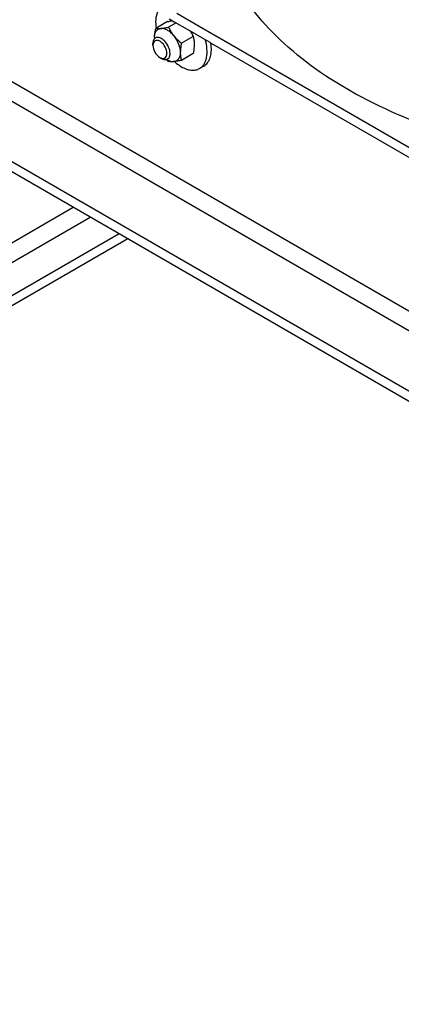
# Model space of a CAD drawing. Units: millimetres. Extents: x -4913 to 9493, y -6456 to -773.
# Drawn here: x 6430 to 6682, y -3721 to -3072 of the extents above; entities that cross this region are included whole.
import ezdxf

# ---------------------------------------------------------------- set-up
doc = ezdxf.new("R2010")
doc.units = ezdxf.units.MM
doc.header["$LTSCALE"] = 346.5
doc.layers.get('0').update_dxf_attribs({"linetype": 'CONTINUOUS'})
doc.layers.add('GEOM', color=7, linetype='CONTINUOUS')

msp = doc.modelspace()

# ---------------------------------------------------------------- linework, layer by layer
at = {"color": 7, "linetype": 'Continuous'}
for p, q in [((6527.75, -3073.45), (6520.07, -3077.89)), ((6533.56, -3074.24), (6528.55, -3077.13)), ((6544.72, -3083.25), (6537.04, -3087.68)), ((6544.72, -3094.57), (6537.04, -3099)), ((6551.82, -3102.72), (6548.99, -3104.36))]:
    msp.add_line(p, q, dxfattribs=at)
for centre, radius, start, end in [((6538.34, -3083.98), 19.03, 179.9907, 182.25986), ((6531.24, -3083.97), 11.93, 180.03196, 183.50586), ((6528.07, -3092.17), 28.74, 6.64625, 9.50978), ((6553.1, -3068.56), 39.7, 228.68133, 231.80735), ((6533.89, -3088.16), 12.15, 236.51271, 238.78252)]:
    msp.add_arc(centre, radius, start, end, dxfattribs=at)
for points, knots in [([(6521.26, -3067.13), (6520.6, -3068.64), (6519.83, -3072.2), (6520.04, -3075.8), (6520.33, -3077.7)], [0, 0, 0, 0, 0.461294, 1, 1, 1, 1]), ([(6527.75, -3073.45), (6528.04, -3073.39), (6529.16, -3073.16), (6530.29, -3072.96), (6531.13, -3072.83)], [0, 0, 0, 0, 0.262215, 1, 1, 1, 1]), ([(6519.31, -3083.98), (6519.31, -3083.49), (6519.39, -3081.44), (6519.74, -3079.41), (6520.07, -3077.89)], [0, 0, 0, 0, 0.238312, 1, 1, 1, 1]), ([(6519.31, -3083.98), (6519.31, -3083.18), (6519.46, -3081.69), (6520.29, -3079.72), (6521.72, -3078.36), (6522.94, -3078), (6523.55, -3077.94)], [0, 0, 0, 0, 0.293858, 0.547079, 0.77354, 1, 1, 1, 1]), ([(6520.07, -3077.89), (6520.31, -3077.92), (6521.47, -3078.06), (6522.64, -3078.03), (6523.55, -3077.94)], [0, 0, 0, 0, 0.210274, 1, 1, 1, 1]), ([(6523.55, -3077.94), (6524.34, -3077.87), (6526.02, -3077.64), (6527.67, -3077.31), (6528.55, -3077.13)], [0, 0, 0, 0, 0.467339, 1, 1, 1, 1]), ([(6532.04, -3082.84), (6531.42, -3082.07), (6530.11, -3080.67), (6527.43, -3078.66), (6525.01, -3077.81), (6523.55, -3077.94)], [0, 0, 0, 0, 0.295031, 0.564528, 1, 1, 1, 1]), ([(6528.55, -3077.13), (6529.02, -3078.13), (6530.05, -3080.12), (6531.33, -3081.96), (6532.04, -3082.84)], [0, 0, 0, 0, 0.493878, 1, 1, 1, 1]), ([(6532.04, -3082.84), (6533.34, -3084.46), (6534.9, -3087.16), (6536.06, -3090.97), (6536.28, -3092.87), (6536.28, -3093.78)], [0, 0, 0, 0, 0.521738, 0.771684, 1, 1, 1, 1]), ([(6532.04, -3082.84), (6532.4, -3083.29), (6533.92, -3085.05), (6535.67, -3086.6), (6537.04, -3087.68)], [0, 0, 0, 0, 0.247845, 1, 1, 1, 1]), ([(6542.65, -3079.48), (6542.84, -3079.79), (6543.6, -3081), (6544.27, -3082.28), (6544.72, -3083.25)], [0, 0, 0, 0, 0.253058, 1, 1, 1, 1]), ([(6537.04, -3087.68), (6536.93, -3088.21), (6536.52, -3090.21), (6536.28, -3092.26), (6536.28, -3093.78)], [0, 0, 0, 0, 0.260473, 1, 1, 1, 1]), ([(6544.72, -3083.25), (6544.95, -3084.06), (6545.35, -3085.79), (6545.47, -3087.55), (6545.47, -3088.47)], [0, 0, 0, 0, 0.480205, 1, 1, 1, 1]), ([(6545.47, -3088.47), (6545.47, -3088.96), (6545.4, -3091.01), (6545.05, -3093.04), (6544.72, -3094.57)], [0, 0, 0, 0, 0.238312, 1, 1, 1, 1]), ([(6548.99, -3104.36), (6549.58, -3104.02), (6550.69, -3103.17), (6552.04, -3101.47), (6553.04, -3099.41), (6553.95, -3096.08), (6554.09, -3091.23), (6553.31, -3087.31), (6552.71, -3085.29)], [0, 0, 0, 0, 0.097969, 0.199934, 0.309145, 0.427712, 0.695134, 1, 1, 1, 1]), ([(6551.82, -3102.72), (6552.76, -3102.18), (6554.49, -3100.62), (6556.15, -3097.32), (6556.89, -3093.27), (6556.79, -3090.37), (6556.61, -3088.85)], [0, 0, 0, 0, 0.210151, 0.440408, 0.70281, 1, 1, 1, 1]), ([(6536.28, -3093.78), (6536.28, -3094.57), (6536.13, -3096.06), (6535.3, -3098.03), (6533.87, -3099.4), (6532.65, -3099.76), (6532.04, -3099.81)], [0, 0, 0, 0, 0.293858, 0.547079, 0.77354, 1, 1, 1, 1]), ([(6536.28, -3093.78), (6536.28, -3094.69), (6536.41, -3096.46), (6536.8, -3098.18), (6537.04, -3099)], [0, 0, 0, 0, 0.519795, 1, 1, 1, 1]), ([(6527.59, -3098.55), (6527.96, -3098.78), (6529.33, -3099.51), (6530.93, -3099.91), (6532.04, -3099.81)], [0, 0, 0, 0, 0.281187, 1, 1, 1, 1]), ([(6532.04, -3099.81), (6531.7, -3099.84), (6530.54, -3099.92), (6529.37, -3099.88), (6528.55, -3099.76)], [0, 0, 0, 0, 0.293866, 1, 1, 1, 1]), ([(6537.04, -3099), (6536.16, -3099.18), (6534.5, -3099.51), (6532.83, -3099.74), (6532.04, -3099.81)], [0, 0, 0, 0, 0.532661, 1, 1, 1, 1]), ([(6532.4, -3099.79), (6532.77, -3100.12), (6534.21, -3101.36), (6535.77, -3102.46), (6536.99, -3103.17)], [0, 0, 0, 0, 0.260773, 1, 1, 1, 1]), ([(6536.99, -3103.17), (6538.04, -3103.78), (6540.14, -3104.77), (6543.36, -3105.55), (6546.38, -3105.47), (6548.2, -3104.81), (6548.99, -3104.36)], [0, 0, 0, 0, 0.289806, 0.549046, 0.782227, 1, 1, 1, 1])]:
    msp.add_open_spline(points, degree=3, knots=knots, dxfattribs=at)
at = {"layer": 'GEOM', "color": 7, "linetype": 'Continuous'}
for p, q in [((7386.93, -3721.25), (6050.5, -2949.67)), ((6528.86, -3071.53), (6532.25, -3073.49)), ((6532.25, -3073.49), (6540.74, -3078.39)), ((6540.74, -3078.39), (6545.83, -3081.33)), ((6545.83, -3081.33), (6546, -3081.43)), ((6546, -3081.43), (6555.71, -3087.03)), ((6518.25, -3087.86), (6518.25, -3087.86)), ((6518.25, -3089.08), (6518.25, -3087.86)), ((6518.25, -3089.08), (6518.25, -3087.86)), ((6518.25, -3089.08), (6518.25, -3089.08)), ((6555.71, -3087.03), (6556.24, -3087.34)), ((6556.24, -3087.34), (6966.74, -3324.33)), ((6522.85, -3097.04), (6523.91, -3097.66)), ((6501.63, -3216.66), (6145.39, -3422.34))]:
    msp.add_line(p, q, dxfattribs=at)
at = {"layer": 'GEOM', "color": 3, "linetype": 'Continuous'}
for p, q in [((6533.98, -3067.96), (6548.83, -3076.53)), ((6548.83, -3076.53), (6558.53, -3082.13)), ((6558.53, -3082.13), (6559.07, -3082.44)), ((6559.07, -3082.44), (6963.41, -3315.88)), ((7077.22, -3548.97), (6370.11, -3140.73)), ((6495.98, -3213.4), (6199.08, -3384.81))]:
    msp.add_line(p, q, dxfattribs=at)
at = {"layer": 'GEOM', "color": 9, "linetype": 'Continuous'}
for p, q in [((6382.84, -3088.47), (6734.27, -3291.37)), ((6411.9, -3118.31), (6732.05, -3303.15)), ((6106.5, -3403.15), (6465.57, -3195.84)), ((6112.15, -3412.95), (6476.89, -3202.37))]:
    msp.add_line(p, q, dxfattribs=at)
at = {"layer": 'GEOM', "color": 7, "linetype": 'Continuous'}
msp.add_arc((6522.21, -3088.82), 3.93, 163.44164, 165.95345, dxfattribs=at)
for points, knots in [([(7017.6, -3144.24), (6993.85, -3152.52), (6943.47, -3164.88), (6865.39, -3171.39), (6787, -3166.18), (6713.5, -3149.57), (6649.64, -3122.62), (6599.46, -3086.79), (6566.21, -3043.56), (6557.98, -3010.12), (6557.98, -2994.49)], [0, 0, 0, 0, 0.139698, 0.286425, 0.433533, 0.57432, 0.703025, 0.815996, 0.913209, 1, 1, 1, 1]), ([(6519.91, -3084.2), (6519.37, -3084.51), (6518.44, -3085.67), (6518.25, -3087.09), (6518.25, -3087.86)], [0, 0, 0, 0, 0.449215, 1, 1, 1, 1]), ([(6518.25, -3089.08), (6518.25, -3090.66), (6519.33, -3093.77), (6521.48, -3096.26), (6522.85, -3097.04)], [0, 0, 0, 0, 0.500002, 1, 1, 1, 1]), ([(6527.44, -3094.39), (6527.44, -3092.97), (6526.53, -3090.09), (6524.3, -3087.24), (6522.02, -3085.92), (6520.4, -3085.68), (6519.03, -3086.35), (6518.58, -3087.23), (6518.44, -3087.7)], [0, 0, 0, 0, 0.287701, 0.585334, 0.709916, 0.811919, 0.901748, 1, 1, 1, 1]), ([(6529.56, -3094.39), (6529.56, -3092.96), (6528.78, -3090), (6526.75, -3086.85), (6524.57, -3084.94), (6522.58, -3083.81), (6520.74, -3083.71), (6519.91, -3084.2)], [0, 0, 0, 0, 0.271049, 0.563783, 0.698515, 0.816713, 1, 1, 1, 1]), ([(6523.96, -3097.53), (6524.41, -3097.66), (6525.32, -3097.77), (6527.08, -3096.93), (6527.44, -3095.35), (6527.44, -3094.39)], [0, 0, 0, 0, 0.253105, 0.478303, 1, 1, 1, 1]), ([(6527.91, -3098.05), (6528.45, -3097.74), (6529.38, -3096.57), (6529.56, -3095.15), (6529.56, -3094.39)], [0, 0, 0, 0, 0.449215, 1, 1, 1, 1]), ([(6523.91, -3097.66), (6524.57, -3098.04), (6525.89, -3098.59), (6527.37, -3098.36), (6527.91, -3098.05)], [0, 0, 0, 0, 0.550743, 1, 1, 1, 1])]:
    msp.add_open_spline(points, degree=3, knots=knots, dxfattribs=at)
for points in [[(6518.39, -3087.86), (6518.29, -3088.26), (6518.25, -3088.67), (6518.25, -3089.08)], [(6522.85, -3097.04), (6523.2, -3097.25), (6523.57, -3097.42), (6523.96, -3097.53)]]:
    msp.add_open_spline(points, degree=3, dxfattribs=at)

doc.saveas('drawing.dxf')
